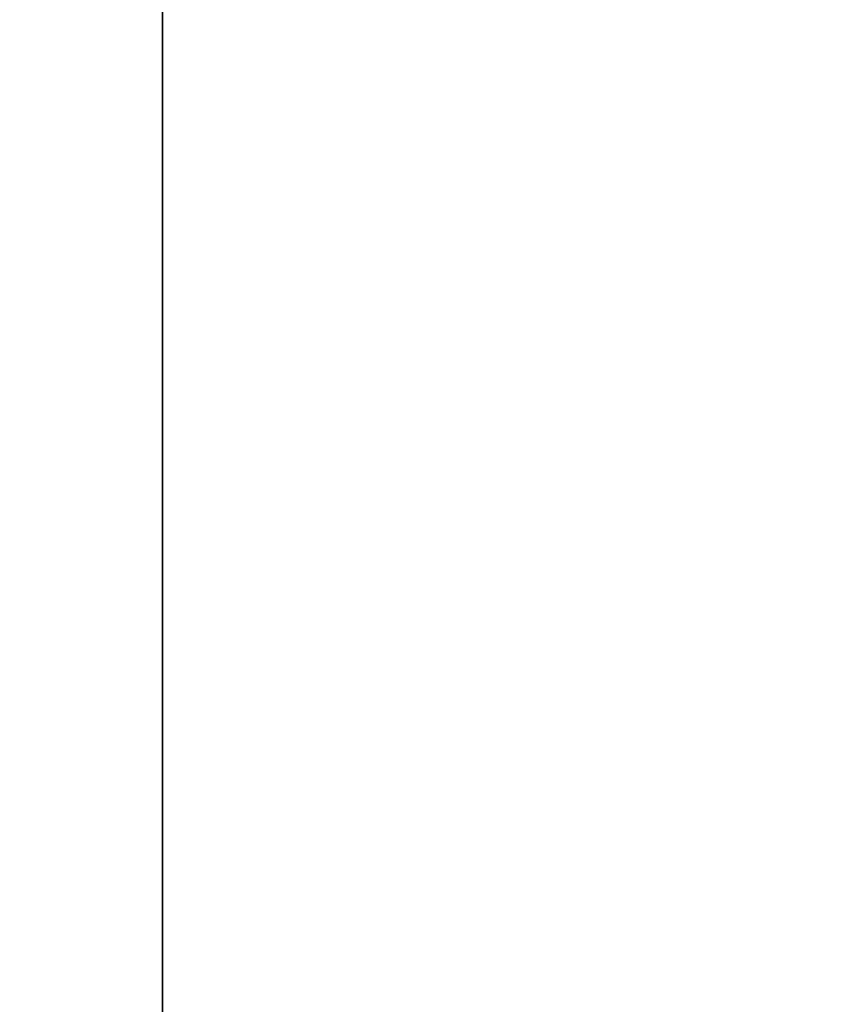
# Model space of a CAD drawing. Extents: x -25.5 to 50.6, y -51.6 to -11.2.
# Drawn here: x -14.5 to -13.9, y -28.2 to -27.4 of the extents above; entities that cross this region are included whole.
import ezdxf

# ---------------------------------------------------------------- set-up
doc = ezdxf.new("R2010")
doc.units = 0
doc.layers.get('0').update_dxf_attribs({"color": 13, "linetype": 'CONTINUOUS'})
doc.layers.get('DEFPOINTS').update_dxf_attribs({"linetype": 'CONTINUOUS'})
doc.styles.add('TAHOMA', font='tahoma.ttf')
doc.dimstyles.new('DIMSTYLE1', dxfattribs={"dimtxt": 1.084128, "dimasz": 0.542064, "dimexe": 0.542064, "dimexo": 0.542064, "dimgap": 0.108413, "dimtad": 2, "dimtih": 1, "dimtoh": 1, "dimdec": 0, "dimzin": 0, "dimtxsty": 'TAHOMA', "dimcen": 0.09, "dimazin": 3, "dimtfac": 1, "dimtdec": 4, "dimtofl": 0, "dimtmove": 0, "dimatfit": 3, "dimtolj": 1, "dimtzin": 0})

# ---------------------------------------------------------------- blocks, each defined once
blk = doc.blocks.new('*D310')
at = {"color": 0}
for p, q in [((-14.97241, -21.71931), (-17.1313, -21.71931)), ((-16.58924, -22.26137), (-16.58924, -30.61724)), ((-14.97241, -31.15931), (-17.1313, -31.15931))]:
    blk.add_line(p, q, dxfattribs=at)
for points in [[(-16.49889, -22.26137), (-16.67958, -22.26137), (-16.58924, -21.71931)], [(-16.67958, -30.61724), (-16.49889, -30.61724), (-16.58924, -31.15931)]]:
    blk.add_solid(points, dxfattribs=at)
at = {"layer": 'DEFPOINTS', "color": 0}
for p in [(-14.43034, -21.71931), (-16.58924, -31.15931), (-14.43034, -31.15931)]:
    blk.add_point(p, dxfattribs=at)
at = {"color": 0, "insert": (-17.65981, -26.43931), "char_height": 1.084128, "attachment_point": 5, "style": 'TAHOMA'}
blk.add_mtext('\\A1;9m', dxfattribs=at)

msp = doc.modelspace()

# ---------------------------------------------------------------- linework, layer by layer
msp.add_line((-14.43034, -21.71931), (-14.43034, -31.15931))

# ---------------------------------------------------------------- dimensions: what is measured, and where the dimension line sits
at = {"color": 250}
dim = msp.add_linear_dim(base=(-16.58924, -31.15931), p1=(-14.43034, -21.71931), p2=(-14.43034, -31.15931), angle=90, dimstyle='DIMSTYLE1', override={"dimpost": 'm'}, dxfattribs=at)
dim.commit()
dim.dimension.update_dxf_attribs({"geometry": '*D310', "text_midpoint": (-17.65981, -26.43931)})

# ---------------------------------------------------------------- meshes
mesh = msp.add_polyface()
corners = [(15.18419, -26.64595), (14.81937, -26.64595), (15.18419, -22.98595), (-14.43034, -21.71931), (-12.45212, -23.15119), (-14.43034, -31.15931), (19.96966, -21.71931), (-9.81265, -23.15119), (0.09626, -22.98595), (-9.81265, -28.03119), (2.09626, -22.98595), (2.49626, -22.98595), (2.49626, -29.08595), (4.49626, -22.98595), (4.49626, -29.08595), (17.50483, -22.98595), (17.50483, -29.08595), (-12.45212, -28.03119), (19.96966, -31.15931), (0.09626, -29.08595), (2.09626, -29.08595), (14.81937, -29.08595), (15.18419, -29.08595)]
mesh.append_faces([[corners[k] for k in face] for face in [(3, 4, 5), (4, 6, 7), (7, 8, 9), (8, 6, 10), (11, 6, 13), (13, 2, 14), (2, 6, 15), (15, 6, 16), (5, 17, 18), (17, 5, 4), (19, 9, 8), (21, 14, 1), (18, 16, 6)]], dxfattribs={"vtx0": -1, "vtx1": -1})
mesh.append_faces([[corners[k] for k in face] for face in [(7, 6, 8), (10, 6, 11), (13, 6, 2), (14, 2, 1), (18, 17, 19), (18, 20, 12), (18, 14, 21)]], dxfattribs={"vtx0": -1, "vtx1": -1, "vtx2": -1})
mesh.append_faces([[corners[k] for k in face] for face in [(4, 3, 6), (10, 11, 12), (19, 17, 9), (18, 19, 20), (12, 20, 10), (18, 12, 14), (18, 21, 22), (18, 22, 16)]], dxfattribs={"vtx0": -1, "vtx2": -1})
mesh.append_faces([[corners[k] for k in face] for face in [(0, 1, 2)]], dxfattribs={"vtx1": -1})

doc.saveas('drawing.dxf')
